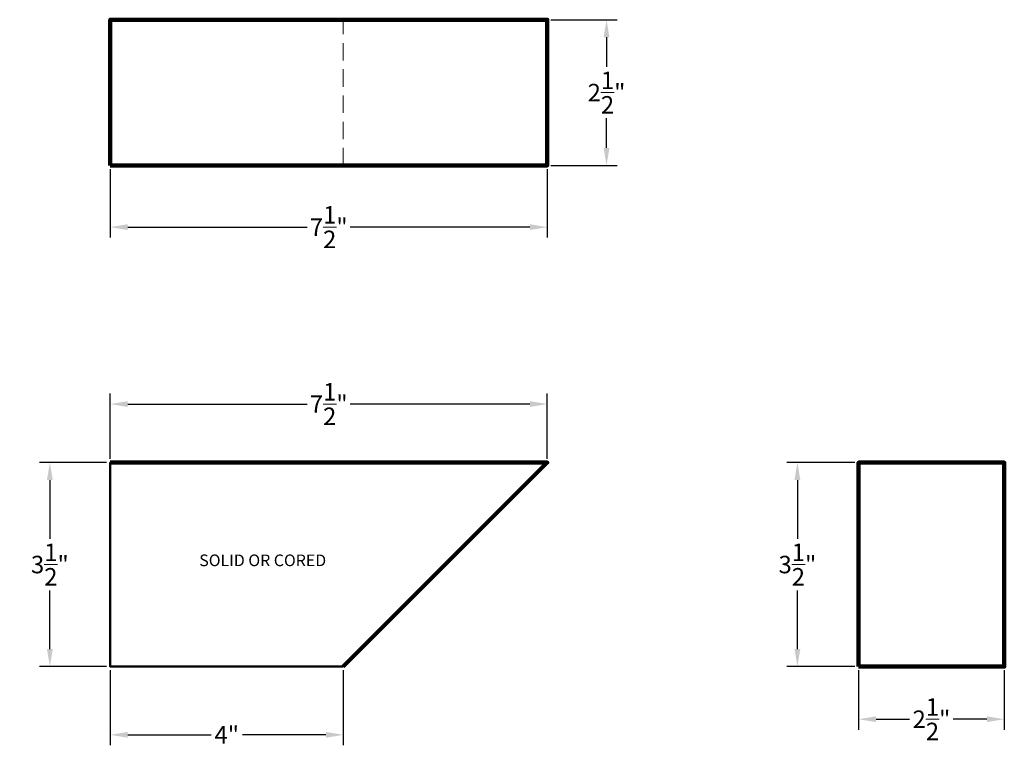
# Model space of a CAD drawing. Units: inches. Extents: x 4.9 to 21.7, y -59.9 to -47.4.
import ezdxf

# ---------------------------------------------------------------- set-up
doc = ezdxf.new("R2010")
doc.units = ezdxf.units.IN
doc.header["$LTSCALE"] = 0.3
doc.header["$MEASUREMENT"] = 0
doc.linetypes.add('DASHEDX2', pattern=[1.5, 1, -0.5])
doc.layers.add('Dimensions', color=4, linetype='Continuous', lineweight=9)
doc.layers.add('Shape', color=3, linetype='Continuous', lineweight=50)
doc.styles.get("Standard").update_dxf_attribs({"font": 'arial.ttf'})
doc.dimstyles.get("Standard").update_dxf_attribs({"dimtxt": 0.3, "dimasz": 0.3, "dimexe": 0.18, "dimexo": 0.0625, "dimgap": 0.09, "dimtad": 0, "dimtih": 1, "dimtoh": 1, "dimdec": 4, "dimzin": 0, "dimdsep": 46, "dimlunit": 4, "dimtxsty": 'Standard', "dimcen": 0.09, "dimadec": 0, "dimazin": 0, "dimtfac": 1, "dimtdec": 4, "dimtofl": 0, "dimtmove": 0, "dimatfit": 3, "dimfxl": 1, "dimtolj": 1, "dimtzin": 0, "dimarcsym": 0})

# ---------------------------------------------------------------- blocks, each defined once
blk = doc.blocks.new('*D4')
at = {"layer": 'Defpoints', "color": 0, "lineweight": 9, "transparency": 16777216}
for p in [(6.407, -58.502), (10.407, -58.502), (10.407, -59.673)]:
    blk.add_point(p, dxfattribs=at)
at = {"layer": 'Dimensions', "color": 0, "lineweight": -2, "transparency": 16777216}
for p, q in [((6.407, -58.564), (6.407, -59.853)), ((10.407, -58.564), (10.407, -59.853)), ((6.707, -59.673), (8.138, -59.673)), ((10.107, -59.673), (8.675, -59.673))]:
    blk.add_line(p, q, dxfattribs=at)
at = {"layer": 'Dimensions', "color": 0, "lineweight": 9, "transparency": 16777216}
for points in [[(6.707, -59.623), (6.707, -59.723), (6.407, -59.673)], [(10.107, -59.623), (10.107, -59.723), (10.407, -59.673)]]:
    blk.add_solid(points, dxfattribs=at)
at = {"layer": 'Dimensions', "color": 0, "lineweight": 9, "transparency": 16777216, "insert": (8.407, -59.673), "char_height": 0.3, "attachment_point": 5}
blk.add_mtext('\\A1;4"', dxfattribs=at)
blk = doc.blocks.new('*D5')
at = {"layer": 'Defpoints', "color": 0, "lineweight": 9, "transparency": 16777216}
for p in [(5.372, -55.002), (6.407, -55.002), (6.407, -58.502)]:
    blk.add_point(p, dxfattribs=at)
at = {"layer": 'Dimensions', "color": 0, "lineweight": -2, "transparency": 16777216}
for p, q in [((6.344, -55.002), (5.192, -55.002)), ((5.372, -55.302), (5.372, -56.308)), ((5.372, -58.202), (5.372, -57.196)), ((6.344, -58.502), (5.192, -58.502))]:
    blk.add_line(p, q, dxfattribs=at)
at = {"layer": 'Dimensions', "color": 0, "lineweight": 9, "transparency": 16777216}
for points in [[(5.322, -55.302), (5.422, -55.302), (5.372, -55.002)], [(5.322, -58.202), (5.422, -58.202), (5.372, -58.502)]]:
    blk.add_solid(points, dxfattribs=at)
at = {"layer": 'Dimensions', "color": 0, "lineweight": 9, "transparency": 16777216, "insert": (5.372, -56.752), "char_height": 0.3, "attachment_point": 5}
blk.add_mtext('\\A1;3{\\H1.000000x;\\S1/2;}"', dxfattribs=at)
blk = doc.blocks.new('*D6')
at = {"layer": 'Defpoints', "color": 0, "lineweight": 9, "transparency": 16777216}
for p in [(13.907, -53.999), (6.407, -55.002), (13.907, -55.002)]:
    blk.add_point(p, dxfattribs=at)
at = {"layer": 'Dimensions', "color": 0, "lineweight": -2, "transparency": 16777216}
for p, q in [((6.407, -54.939), (6.407, -53.819)), ((13.907, -54.939), (13.907, -53.819)), ((6.707, -53.999), (9.786, -53.999)), ((13.607, -53.999), (10.527, -53.999))]:
    blk.add_line(p, q, dxfattribs=at)
at = {"layer": 'Dimensions', "color": 0, "lineweight": 9, "transparency": 16777216}
for points in [[(6.707, -53.949), (6.707, -54.049), (6.407, -53.999)], [(13.607, -53.949), (13.607, -54.049), (13.907, -53.999)]]:
    blk.add_solid(points, dxfattribs=at)
at = {"layer": 'Dimensions', "color": 0, "lineweight": 9, "transparency": 16777216, "insert": (10.157, -53.999), "char_height": 0.3, "attachment_point": 5}
blk.add_mtext('\\A1;7{\\H1.000000x;\\S1/2;}"', dxfattribs=at)
blk = doc.blocks.new('*D7')
at = {"layer": 'Defpoints', "color": 0, "lineweight": 9, "transparency": 16777216}
for p in [(19.248, -55.002), (18.198, -58.502), (19.248, -58.502)]:
    blk.add_point(p, dxfattribs=at)
at = {"layer": 'Dimensions', "color": 0, "lineweight": -2, "transparency": 16777216}
for p, q in [((19.185, -55.002), (18.018, -55.002)), ((18.198, -55.302), (18.198, -56.308)), ((18.198, -58.202), (18.198, -57.196)), ((19.185, -58.502), (18.018, -58.502))]:
    blk.add_line(p, q, dxfattribs=at)
at = {"layer": 'Dimensions', "color": 0, "lineweight": 9, "transparency": 16777216}
for points in [[(18.148, -55.302), (18.248, -55.302), (18.198, -55.002)], [(18.148, -58.202), (18.248, -58.202), (18.198, -58.502)]]:
    blk.add_solid(points, dxfattribs=at)
at = {"layer": 'Dimensions', "color": 0, "lineweight": 9, "transparency": 16777216, "insert": (18.198, -56.752), "char_height": 0.3, "attachment_point": 5}
blk.add_mtext('\\A1;3{\\H1.000000x;\\S1/2;}"', dxfattribs=at)
blk = doc.blocks.new('*D8')
at = {"layer": 'Defpoints', "color": 0, "lineweight": 9, "transparency": 16777216}
for p in [(19.248, -58.502), (21.748, -58.502), (21.748, -59.405)]:
    blk.add_point(p, dxfattribs=at)
at = {"layer": 'Dimensions', "color": 0, "lineweight": -2, "transparency": 16777216}
for p, q in [((19.248, -58.564), (19.248, -59.585)), ((21.748, -58.564), (21.748, -59.585)), ((19.548, -59.405), (20.123, -59.405)), ((21.448, -59.405), (20.872, -59.405))]:
    blk.add_line(p, q, dxfattribs=at)
at = {"layer": 'Dimensions', "color": 0, "lineweight": 9, "transparency": 16777216}
for points in [[(19.548, -59.355), (19.548, -59.455), (19.248, -59.405)], [(21.448, -59.355), (21.448, -59.455), (21.748, -59.405)]]:
    blk.add_solid(points, dxfattribs=at)
at = {"layer": 'Dimensions', "color": 0, "lineweight": 9, "transparency": 16777216, "insert": (20.498, -59.405), "char_height": 0.3, "attachment_point": 5}
blk.add_mtext('\\A1;2{\\H1.000000x;\\S1/2;}"', dxfattribs=at)
blk = doc.blocks.new('*D9')
at = {"layer": 'Defpoints', "color": 0, "lineweight": 9, "transparency": 16777216}
for p in [(6.407, -49.906), (13.907, -49.906), (13.907, -50.964)]:
    blk.add_point(p, dxfattribs=at)
at = {"layer": 'Dimensions', "color": 0, "lineweight": -2, "transparency": 16777216}
for p, q in [((6.407, -49.968), (6.407, -51.144)), ((13.907, -49.968), (13.907, -51.144)), ((6.707, -50.964), (9.786, -50.964)), ((13.607, -50.964), (10.527, -50.964))]:
    blk.add_line(p, q, dxfattribs=at)
at = {"layer": 'Dimensions', "color": 0, "lineweight": 9, "transparency": 16777216}
for points in [[(6.707, -50.914), (6.707, -51.014), (6.407, -50.964)], [(13.607, -50.914), (13.607, -51.014), (13.907, -50.964)]]:
    blk.add_solid(points, dxfattribs=at)
at = {"layer": 'Dimensions', "color": 0, "lineweight": 9, "transparency": 16777216, "insert": (10.157, -50.964), "char_height": 0.3, "attachment_point": 5}
blk.add_mtext('\\A1;7{\\H1.000000x;\\S1/2;}"', dxfattribs=at)
blk = doc.blocks.new('*D10')
at = {"layer": 'Defpoints', "color": 0, "lineweight": 9, "transparency": 16777216}
for p in [(13.907, -47.406), (14.923, -47.406), (13.907, -49.906)]:
    blk.add_point(p, dxfattribs=at)
at = {"layer": 'Dimensions', "color": 0, "lineweight": -2, "transparency": 16777216}
for p, q in [((13.969, -47.406), (15.103, -47.406)), ((14.923, -47.706), (14.923, -48.214)), ((14.923, -49.606), (14.923, -49.097)), ((13.969, -49.906), (15.103, -49.906))]:
    blk.add_line(p, q, dxfattribs=at)
at = {"layer": 'Dimensions', "color": 0, "lineweight": 9, "transparency": 16777216}
for points in [[(14.873, -47.706), (14.973, -47.706), (14.923, -47.406)], [(14.873, -49.606), (14.973, -49.606), (14.923, -49.906)]]:
    blk.add_solid(points, dxfattribs=at)
at = {"layer": 'Dimensions', "color": 0, "lineweight": 9, "transparency": 16777216, "insert": (14.923, -48.656), "char_height": 0.3, "attachment_point": 5}
blk.add_mtext('\\A1;2{\\H1.000000x;\\S1/2;}"', dxfattribs=at)

msp = doc.modelspace()

# ---------------------------------------------------------------- linework, layer by layer
at = {"layer": 'Shape', "linetype": 'DASHEDX2', "lineweight": 9}
msp.add_line((10.4069, -49.90553), (10.4069, -47.40553), dxfattribs=at)
at = {"layer": 'Shape', "lineweight": 120}
for points in [[(6.4069, -49.90553), (13.9069, -49.90553), (13.9069, -47.40553), (6.4069, -47.40553), (6.4069, -49.90553)], [(6.4069, -55.00178), (13.9069, -55.00178), (10.4069, -58.50178)], [(19.2477, -58.50178), (19.2477, -55.00178), (21.7477, -55.00178), (21.7477, -58.50178), (19.2477, -58.50178)]]:
    msp.add_lwpolyline(points, dxfattribs=at)
at = {"layer": 'Shape', "lineweight": 50}
msp.add_lwpolyline([(10.4069, -58.50178), (6.4069, -58.50178), (6.4069, -55.00178), (13.9069, -55.00178), (10.4069, -58.50178)], dxfattribs=at)

# ---------------------------------------------------------------- texts
at = {"layer": 'Dimensions', "lineweight": 9, "insert": (7.93558, -56.57962), "char_height": 0.2, "attachment_point": 1}
msp.add_mtext_dynamic_manual_height_columns('SOLID OR CORED', width=2.7873008, gutter_width=1, heights=[0], dxfattribs=at)

# ---------------------------------------------------------------- dimensions: what is measured, and where the dimension line sits
at = {"layer": 'Dimensions', "lineweight": 9}
for base, p1, p2, picture, middle in [((14.92277, -47.40553), (13.9069, -49.90553), (13.9069, -47.40553), '*D10', (14.92277, -48.65553)), ((5.37226, -55.00178), (6.4069, -58.50178), (6.4069, -55.00178), '*D5', (5.37226, -56.75178)), ((18.19791, -58.50178), (19.2477, -55.00178), (19.2477, -58.50178), '*D7', (18.19791, -56.75178))]:
    dim = msp.add_linear_dim(base=base, p1=p1, p2=p2, angle=90, dimstyle='Standard', dxfattribs=at)
    dim.commit()
    dim.dimension.update_dxf_attribs({"geometry": picture, "text_midpoint": middle})
for base, p1, p2, picture, middle in [((13.9069, -50.96433), (6.4069, -49.90553), (13.9069, -49.90553), '*D9', (10.1569, -50.96433)), ((13.9069, -53.99906), (6.4069, -55.00178), (13.9069, -55.00178), '*D6', (10.1569, -53.99906)), ((10.4069, -59.67292), (6.4069, -58.50178), (10.4069, -58.50178), '*D4', (8.4069, -59.67292)), ((21.7477, -59.40492), (19.2477, -58.50178), (21.7477, -58.50178), '*D8', (20.4977, -59.40492))]:
    dim = msp.add_linear_dim(base=base, p1=p1, p2=p2, dimstyle='Standard', dxfattribs=at)
    dim.commit()
    dim.dimension.update_dxf_attribs({"geometry": picture, "text_midpoint": middle})

doc.saveas('drawing.dxf')
